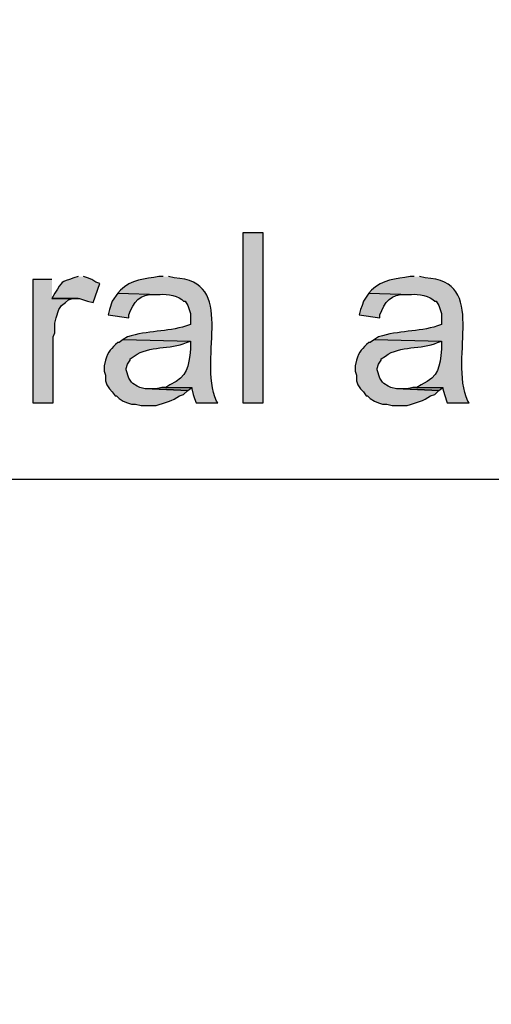
# Model space of a CAD drawing. Extents: x -238 to 586, y 134 to 708.
# Drawn here: x 425 to 446, y 165 to 209 of the extents above; entities that cross this region are included whole.
import ezdxf

# ---------------------------------------------------------------- set-up
doc = ezdxf.new("R2010")
doc.units = 0
doc.header["$MEASUREMENT"] = 0
doc.layers.add('LAYER_1', color=7, linetype='CONTINUOUS')

# ---------------------------------------------------------------- blocks, each defined once
blk = doc.blocks.new('BLOCK_2')
at = {"layer": 'LAYER_1'}
h = blk.add_hatch(color=7, dxfattribs=at)
h.dxf.hatch_style = 2
h.paths.add_polyline_path([(435.1, 199.27), (435.1, 191.83), (436, 191.83), (436, 199.27)])
for points in [[(426.759, 197.23), (425.919, 197.23), (425.919, 191.83), (426.819, 191.83), (426.819, 194.71), (426.879, 194.89), (426.879, 195.31), (426.939, 195.55), (427.059, 195.91), (427.179, 196.09), (427.359, 196.21), (427.479, 196.33), (427.659, 196.39), (427.899, 196.39), (426.759, 196.39)], [(431.74, 192.49), (431.56, 192.49), (431.32, 192.43), (431.14, 192.43), (432.7, 192.37), (432.88, 192.49)], [(442.72, 192.49), (442.54, 192.49), (442.3, 192.43), (442.12, 192.43), (443.68, 192.37), (443.86, 192.49)]]:
    blk.add_hatch(color=7, dxfattribs=at).paths.add_polyline_path(points)
h = blk.add_hatch(color=7, dxfattribs=at)
edge = h.paths.add_edge_path()
edge.add_spline(control_points=[(427.899, 197.35), (427.899, 197.35), (427.719, 197.29), (427.719, 197.29), (427.108, 197.088), (427.247, 197.172), (426.879, 196.63), (426.879, 196.63), (426.759, 196.39), (426.759, 196.39), (426.759, 196.39), (427.959, 196.39), (427.959, 196.39), (427.959, 196.39), (428.139, 196.33), (428.139, 196.33), (428.139, 196.33), (428.319, 196.27), (428.319, 196.27), (428.319, 196.27), (428.559, 196.21), (428.559, 196.21), (428.559, 196.21), (428.859, 197.05), (428.859, 197.05), (428.859, 197.05), (428.679, 197.11), (428.679, 197.11), (428.679, 197.11), (428.499, 197.23), (428.499, 197.23), (428.499, 197.23), (428.319, 197.29), (428.319, 197.29), (428.319, 197.29), (428.139, 197.35), (428.139, 197.35)], knot_values=[0, 0, 0, 0, 1, 1, 1, 2, 2, 2, 3, 3, 3, 4, 4, 4, 5, 5, 5, 6, 6, 6, 7, 7, 7, 8, 8, 8, 9, 9, 9, 10, 10, 10, 11, 11, 11, 12, 12, 12, 12], degree=3, periodic=0)
edge.add_line((428.139, 197.35), (427.899, 197.35))
h = blk.add_hatch(color=7, dxfattribs=at)
edge = h.paths.add_edge_path()
edge.add_spline(control_points=[(431.619, 197.35), (431.619, 197.35), (431.439, 197.35), (431.439, 197.35), (430.844, 197.257), (430.205, 197.217), (429.759, 196.75), (429.759, 196.75), (429.639, 196.63), (429.639, 196.63), (429.639, 196.63), (431.499, 196.57), (431.499, 196.57), (431.774, 196.605), (432.34, 196.494), (432.519, 196.27), (432.519, 196.27), (432.579, 196.27), (432.579, 196.27), (432.579, 196.27), (432.699, 196.09), (432.699, 196.09), (432.699, 196.09), (432.759, 195.91), (432.759, 195.91), (432.759, 195.91), (432.819, 195.73), (432.819, 195.73), (432.819, 195.73), (432.819, 195.25), (432.819, 195.25), (432.819, 195.25), (432.639, 195.19), (432.639, 195.19), (431.757, 194.914), (430.969, 195.002), (430.059, 194.71), (430.059, 194.71), (429.879, 194.59), (429.879, 194.59), (429.879, 194.59), (432.819, 194.53), (432.819, 194.53), (432.819, 194.53), (432.819, 194.17), (432.819, 194.17), (432.716, 193.37), (432.729, 192.991), (431.919, 192.61), (431.919, 192.61), (431.739, 192.49), (431.739, 192.49), (431.739, 192.49), (432.879, 192.49), (432.879, 192.49), (432.879, 192.49), (432.879, 192.43), (432.879, 192.43), (432.879, 192.43), (432.939, 192.19), (432.939, 192.19), (432.939, 192.19), (432.999, 192.01), (432.999, 192.01), (432.999, 192.01), (433.059, 191.83), (433.059, 191.83), (433.059, 191.83), (434.019, 191.83), (434.019, 191.83), (434.019, 191.83), (433.959, 191.89), (433.959, 191.89), (433.121, 193.892), (434.884, 197.175), (432.099, 197.29), (432.099, 197.29), (431.859, 197.35), (431.859, 197.35)], knot_values=[0, 0, 0, 0, 1, 1, 1, 2, 2, 2, 3, 3, 3, 4, 4, 4, 5, 5, 5, 6, 6, 6, 7, 7, 7, 8, 8, 8, 9, 9, 9, 10, 10, 10, 11, 11, 11, 12, 12, 12, 13, 13, 13, 14, 14, 14, 15, 15, 15, 16, 16, 16, 17, 17, 17, 18, 18, 18, 19, 19, 19, 20, 20, 20, 21, 21, 21, 22, 22, 22, 23, 23, 23, 24, 24, 24, 25, 25, 25, 26, 26, 26, 26], degree=3, periodic=0)
edge.add_line((431.859, 197.35), (431.619, 197.35))
h = blk.add_hatch(color=7, dxfattribs=at)
edge = h.paths.add_edge_path()
edge.add_spline(control_points=[(442.6, 197.35), (442.6, 197.35), (442.42, 197.35), (442.42, 197.35), (441.825, 197.257), (441.186, 197.217), (440.74, 196.75), (440.74, 196.75), (440.62, 196.63), (440.62, 196.63), (440.62, 196.63), (442.48, 196.57), (442.48, 196.57), (442.755, 196.605), (443.321, 196.494), (443.5, 196.27), (443.5, 196.27), (443.56, 196.27), (443.56, 196.27), (443.56, 196.27), (443.68, 196.09), (443.68, 196.09), (443.68, 196.09), (443.8, 195.73), (443.8, 195.73), (443.8, 195.73), (443.8, 195.25), (443.8, 195.25), (443.8, 195.25), (443.62, 195.19), (443.62, 195.19), (442.738, 194.914), (441.95, 195.002), (441.04, 194.71), (441.04, 194.71), (440.86, 194.59), (440.86, 194.59), (440.86, 194.59), (443.8, 194.53), (443.8, 194.53), (443.8, 194.53), (443.8, 194.17), (443.8, 194.17), (443.697, 193.37), (443.71, 192.99), (442.9, 192.61), (442.9, 192.61), (442.72, 192.49), (442.72, 192.49), (442.72, 192.49), (443.86, 192.49), (443.86, 192.49), (443.86, 192.49), (443.86, 192.43), (443.86, 192.43), (443.86, 192.43), (443.92, 192.19), (443.92, 192.19), (443.92, 192.19), (444.04, 191.83), (444.04, 191.83), (444.04, 191.83), (445, 191.83), (445, 191.83), (445, 191.83), (444.94, 191.89), (444.94, 191.89), (444.102, 193.892), (445.865, 197.175), (443.08, 197.29), (443.08, 197.29), (442.84, 197.35), (442.84, 197.35)], knot_values=[0, 0, 0, 0, 1, 1, 1, 2, 2, 2, 3, 3, 3, 4, 4, 4, 5, 5, 5, 6, 6, 6, 7, 7, 7, 8, 8, 8, 9, 9, 9, 10, 10, 10, 11, 11, 11, 12, 12, 12, 13, 13, 13, 14, 14, 14, 15, 15, 15, 16, 16, 16, 17, 17, 17, 18, 18, 18, 19, 19, 19, 20, 20, 20, 21, 21, 21, 22, 22, 22, 23, 23, 23, 24, 24, 24, 24], degree=3, periodic=0)
edge.add_line((442.84, 197.35), (442.6, 197.35))
h = blk.add_hatch(color=7, dxfattribs=at)
edge = h.paths.add_edge_path()
edge.add_spline(control_points=[(429.639, 196.63), (429.639, 196.63), (429.399, 196.27), (429.399, 196.27), (429.399, 196.27), (429.279, 195.91), (429.279, 195.91), (429.279, 195.91), (429.219, 195.67), (429.219, 195.67), (429.219, 195.67), (430.119, 195.55), (430.119, 195.55), (430.119, 195.55), (430.119, 195.67), (430.119, 195.67), (430.32, 196.238), (430.61, 196.595), (431.259, 196.57), (431.259, 196.57), (431.499, 196.57), (431.499, 196.57)], knot_values=[0, 0, 0, 0, 1, 1, 1, 2, 2, 2, 3, 3, 3, 4, 4, 4, 5, 5, 5, 6, 6, 6, 7, 7, 7, 7], degree=3, periodic=0)
edge.add_line((431.499, 196.57), (429.639, 196.63))
h = blk.add_hatch(color=7, dxfattribs=at)
edge = h.paths.add_edge_path()
edge.add_spline(control_points=[(440.619, 196.63), (440.619, 196.63), (440.379, 196.27), (440.379, 196.27), (440.379, 196.27), (440.319, 196.09), (440.319, 196.09), (440.319, 196.09), (440.259, 195.91), (440.259, 195.91), (440.259, 195.91), (440.199, 195.67), (440.199, 195.67), (440.199, 195.67), (441.099, 195.55), (441.099, 195.55), (441.099, 195.55), (441.099, 195.67), (441.099, 195.67), (441.3, 196.238), (441.59, 196.595), (442.239, 196.57), (442.239, 196.57), (442.479, 196.57), (442.479, 196.57)], knot_values=[0, 0, 0, 0, 1, 1, 1, 2, 2, 2, 3, 3, 3, 4, 4, 4, 5, 5, 5, 6, 6, 6, 7, 7, 7, 8, 8, 8, 8], degree=3, periodic=0)
edge.add_line((442.479, 196.57), (440.619, 196.63))
h = blk.add_hatch(color=7, dxfattribs=at)
edge = h.paths.add_edge_path()
edge.add_spline(control_points=[(429.879, 194.59), (429.879, 194.59), (429.699, 194.47), (429.699, 194.47), (429.699, 194.47), (429.639, 194.47), (429.639, 194.47), (429.361, 194.194), (429.209, 194.085), (429.099, 193.69), (429.099, 193.69), (429.039, 193.45), (429.039, 193.45), (429.039, 193.45), (429.039, 193.21), (429.039, 193.21), (429.039, 193.21), (429.099, 193.03), (429.099, 193.03), (429.099, 193.03), (429.099, 192.79), (429.099, 192.79), (429.099, 192.79), (429.159, 192.61), (429.159, 192.61), (429.159, 192.61), (429.279, 192.43), (429.279, 192.43), (429.279, 192.43), (429.399, 192.31), (429.399, 192.31), (429.399, 192.31), (429.519, 192.13), (429.519, 192.13), (429.519, 192.13), (429.579, 192.13), (429.579, 192.13), (429.579, 192.13), (429.699, 192.01), (429.699, 192.01), (429.699, 192.01), (429.879, 191.89), (429.879, 191.89), (429.879, 191.89), (430.059, 191.83), (430.059, 191.83), (430.059, 191.83), (430.239, 191.77), (430.239, 191.77), (430.239, 191.77), (430.419, 191.77), (430.419, 191.77), (430.419, 191.77), (430.659, 191.71), (430.659, 191.71), (430.659, 191.71), (431.319, 191.71), (431.319, 191.71), (431.681, 191.816), (432.033, 191.909), (432.339, 192.13), (432.339, 192.13), (432.519, 192.19), (432.519, 192.19), (432.519, 192.19), (432.699, 192.37), (432.699, 192.37), (432.699, 192.37), (431.139, 192.43), (431.139, 192.43), (431.139, 192.43), (430.839, 192.43), (430.839, 192.43), (430.839, 192.43), (430.599, 192.49), (430.599, 192.49), (430.599, 192.49), (430.479, 192.55), (430.479, 192.55), (430.479, 192.55), (430.299, 192.67), (430.299, 192.67), (430.299, 192.67), (430.239, 192.73), (430.239, 192.73), (430.239, 192.73), (430.119, 192.91), (430.119, 192.91), (430.119, 192.91), (429.999, 193.27), (429.999, 193.27), (429.999, 193.27), (429.999, 193.33), (429.999, 193.33), (429.999, 193.33), (430.059, 193.51), (430.059, 193.51), (430.059, 193.51), (430.179, 193.69), (430.179, 193.69), (430.179, 193.69), (430.179, 193.75), (430.179, 193.75), (430.179, 193.75), (430.359, 193.87), (430.359, 193.87), (431.026, 194.355), (431.914, 194.14), (432.639, 194.47), (432.639, 194.47), (432.819, 194.53), (432.819, 194.53)], knot_values=[0, 0, 0, 0, 1, 1, 1, 2, 2, 2, 3, 3, 3, 4, 4, 4, 5, 5, 5, 6, 6, 6, 7, 7, 7, 8, 8, 8, 9, 9, 9, 10, 10, 10, 11, 11, 11, 12, 12, 12, 13, 13, 13, 14, 14, 14, 15, 15, 15, 16, 16, 16, 17, 17, 17, 18, 18, 18, 19, 19, 19, 20, 20, 20, 21, 21, 21, 22, 22, 22, 23, 23, 23, 24, 24, 24, 25, 25, 25, 26, 26, 26, 27, 27, 27, 28, 28, 28, 29, 29, 29, 30, 30, 30, 31, 31, 31, 32, 32, 32, 33, 33, 33, 34, 34, 34, 35, 35, 35, 36, 36, 36, 37, 37, 37, 37], degree=3, periodic=0)
edge.add_line((432.819, 194.53), (429.879, 194.59))
h = blk.add_hatch(color=7, dxfattribs=at)
edge = h.paths.add_edge_path()
edge.add_spline(control_points=[(440.86, 194.59), (440.86, 194.59), (440.68, 194.47), (440.68, 194.47), (440.68, 194.47), (440.62, 194.47), (440.62, 194.47), (440.343, 194.194), (440.19, 194.085), (440.08, 193.69), (440.08, 193.69), (440.02, 193.45), (440.02, 193.45), (440.02, 193.45), (440.02, 193.21), (440.02, 193.21), (440.02, 193.21), (440.08, 193.03), (440.08, 193.03), (440.08, 193.03), (440.08, 192.79), (440.08, 192.79), (440.08, 192.79), (440.14, 192.61), (440.14, 192.61), (440.14, 192.61), (440.26, 192.43), (440.26, 192.43), (440.26, 192.43), (440.38, 192.31), (440.38, 192.31), (440.38, 192.31), (440.5, 192.13), (440.5, 192.13), (440.5, 192.13), (440.56, 192.13), (440.56, 192.13), (440.56, 192.13), (440.68, 192.01), (440.68, 192.01), (440.68, 192.01), (440.86, 191.89), (440.86, 191.89), (440.86, 191.89), (441.04, 191.83), (441.04, 191.83), (441.04, 191.83), (441.22, 191.77), (441.22, 191.77), (441.22, 191.77), (441.4, 191.77), (441.4, 191.77), (441.4, 191.77), (441.64, 191.71), (441.64, 191.71), (441.64, 191.71), (442.3, 191.71), (442.3, 191.71), (442.661, 191.816), (443.014, 191.909), (443.32, 192.13), (443.32, 192.13), (443.5, 192.19), (443.5, 192.19), (443.5, 192.19), (443.68, 192.37), (443.68, 192.37), (443.68, 192.37), (442.12, 192.43), (442.12, 192.43), (442.12, 192.43), (441.82, 192.43), (441.82, 192.43), (441.82, 192.43), (441.58, 192.49), (441.58, 192.49), (441.58, 192.49), (441.46, 192.55), (441.46, 192.55), (441.46, 192.55), (441.28, 192.67), (441.28, 192.67), (441.28, 192.67), (441.22, 192.73), (441.22, 192.73), (441.22, 192.73), (441.1, 192.91), (441.1, 192.91), (441.1, 192.91), (440.98, 193.27), (440.98, 193.27), (440.98, 193.27), (440.98, 193.33), (440.98, 193.33), (440.98, 193.33), (441.04, 193.51), (441.04, 193.51), (441.04, 193.51), (441.16, 193.69), (441.16, 193.69), (441.16, 193.69), (441.16, 193.75), (441.16, 193.75), (441.16, 193.75), (441.34, 193.87), (441.34, 193.87), (442.007, 194.355), (442.895, 194.14), (443.62, 194.47), (443.62, 194.47), (443.8, 194.53), (443.8, 194.53)], knot_values=[0, 0, 0, 0, 1, 1, 1, 2, 2, 2, 3, 3, 3, 4, 4, 4, 5, 5, 5, 6, 6, 6, 7, 7, 7, 8, 8, 8, 9, 9, 9, 10, 10, 10, 11, 11, 11, 12, 12, 12, 13, 13, 13, 14, 14, 14, 15, 15, 15, 16, 16, 16, 17, 17, 17, 18, 18, 18, 19, 19, 19, 20, 20, 20, 21, 21, 21, 22, 22, 22, 23, 23, 23, 24, 24, 24, 25, 25, 25, 26, 26, 26, 27, 27, 27, 28, 28, 28, 29, 29, 29, 30, 30, 30, 31, 31, 31, 32, 32, 32, 33, 33, 33, 34, 34, 34, 35, 35, 35, 36, 36, 36, 37, 37, 37, 37], degree=3, periodic=0)
edge.add_line((443.8, 194.53), (440.86, 194.59))
for points in [[(435.1, 199.27), (435.1, 191.83), (436, 191.83), (436, 199.27), (435.1, 199.27)], [(426.759, 197.23), (425.919, 197.23), (425.919, 191.83), (426.819, 191.83), (426.819, 194.71), (426.879, 194.89), (426.879, 195.31), (426.939, 195.55), (427.059, 195.91), (427.179, 196.09), (427.359, 196.21), (427.479, 196.33), (427.659, 196.39), (427.899, 196.39), (426.759, 196.39)], [(431.74, 192.49), (431.56, 192.49), (431.32, 192.43), (431.14, 192.43), (432.7, 192.37), (432.88, 192.49)], [(442.72, 192.49), (442.54, 192.49), (442.3, 192.43), (442.12, 192.43), (443.68, 192.37), (443.86, 192.49)]]:
    blk.add_lwpolyline(points, dxfattribs=at)
at = {"layer": 'LAYER_1', "color": 255}
for points, knots in [([(586.18, 133.93), (586.18, 133.93), (586.18, 133.99), (586.18, 133.99), (586.18, 325.33), (586.18, 516.67), (586.18, 708.01), (586.18, 708.01), (586.18, 708.07), (586.18, 708.07), (586.18, 708.07), (586.12, 708.07), (586.12, 708.07), (586.12, 708.07), (586.06, 708.07), (586.06, 708.07), (344.58, 708.07), (103.1, 708.07), (-138.38, 708.07), (-138.38, 708.07), (-140, 708.07), (-140, 708.07), (-140, 708.07), (-141.62, 708.07), (-141.62, 708.07), (-173.64, 708.07), (-205.66, 708.07), (-237.68, 708.07), (-237.68, 708.07), (-237.74, 708.07), (-237.74, 708.07)], [0, 0, 0, 0, 1, 1, 1, 2, 2, 2, 3, 3, 3, 4, 4, 4, 5, 5, 5, 6, 6, 6, 7, 7, 7, 8, 8, 8, 9, 9, 9, 10, 10, 10, 10]), ([(586.18, 188.47), (586.18, 188.47), (586.12, 188.47), (586.12, 188.47), (457.92, 188.47), (329.72, 188.47), (201.52, 188.47), (201.52, 188.47), (201.46, 188.47), (201.46, 188.47), (201.46, 188.47), (201.46, 188.41), (201.46, 188.41), (201.46, 183.89), (201.46, 179.37), (201.46, 174.85), (201.46, 174.85), (201.46, 173.77), (201.46, 173.77), (201.46, 173.77), (201.46, 172.75), (201.46, 172.75), (201.46, 170.35), (201.46, 167.95), (201.46, 165.55), (201.46, 165.55), (201.46, 165.49), (201.46, 165.49)], [0, 0, 0, 0, 1, 1, 1, 2, 2, 2, 3, 3, 3, 4, 4, 4, 5, 5, 5, 6, 6, 6, 7, 7, 7, 8, 8, 8, 9, 9, 9, 9])]:
    blk.add_open_spline(points, degree=3, knots=knots, dxfattribs=at)
at = {"layer": 'LAYER_1'}
for points, knots in [([(427.899, 197.35), (427.899, 197.35), (427.719, 197.29), (427.719, 197.29), (427.108, 197.088), (427.247, 197.172), (426.879, 196.63), (426.879, 196.63), (426.759, 196.39), (426.759, 196.39), (426.759, 196.39), (427.959, 196.39), (427.959, 196.39), (427.959, 196.39), (428.139, 196.33), (428.139, 196.33), (428.139, 196.33), (428.319, 196.27), (428.319, 196.27), (428.319, 196.27), (428.559, 196.21), (428.559, 196.21), (428.559, 196.21), (428.859, 197.05), (428.859, 197.05), (428.859, 197.05), (428.679, 197.11), (428.679, 197.11), (428.679, 197.11), (428.499, 197.23), (428.499, 197.23), (428.499, 197.23), (428.319, 197.29), (428.319, 197.29), (428.319, 197.29), (428.139, 197.35), (428.139, 197.35)], [0, 0, 0, 0, 1, 1, 1, 2, 2, 2, 3, 3, 3, 4, 4, 4, 5, 5, 5, 6, 6, 6, 7, 7, 7, 8, 8, 8, 9, 9, 9, 10, 10, 10, 11, 11, 11, 12, 12, 12, 12]), ([(431.619, 197.35), (431.619, 197.35), (431.439, 197.35), (431.439, 197.35), (430.844, 197.257), (430.205, 197.217), (429.759, 196.75), (429.759, 196.75), (429.639, 196.63), (429.639, 196.63), (429.639, 196.63), (431.499, 196.57), (431.499, 196.57), (431.774, 196.605), (432.34, 196.494), (432.519, 196.27), (432.519, 196.27), (432.579, 196.27), (432.579, 196.27), (432.579, 196.27), (432.699, 196.09), (432.699, 196.09), (432.699, 196.09), (432.759, 195.91), (432.759, 195.91), (432.759, 195.91), (432.819, 195.73), (432.819, 195.73), (432.819, 195.73), (432.819, 195.25), (432.819, 195.25), (432.819, 195.25), (432.639, 195.19), (432.639, 195.19), (431.757, 194.914), (430.969, 195.002), (430.059, 194.71), (430.059, 194.71), (429.879, 194.59), (429.879, 194.59), (429.879, 194.59), (432.819, 194.53), (432.819, 194.53), (432.819, 194.53), (432.819, 194.17), (432.819, 194.17), (432.716, 193.37), (432.729, 192.991), (431.919, 192.61), (431.919, 192.61), (431.739, 192.49), (431.739, 192.49), (431.739, 192.49), (432.879, 192.49), (432.879, 192.49), (432.879, 192.49), (432.879, 192.43), (432.879, 192.43), (432.879, 192.43), (432.939, 192.19), (432.939, 192.19), (432.939, 192.19), (432.999, 192.01), (432.999, 192.01), (432.999, 192.01), (433.059, 191.83), (433.059, 191.83), (433.059, 191.83), (434.019, 191.83), (434.019, 191.83), (434.019, 191.83), (433.959, 191.89), (433.959, 191.89), (433.121, 193.892), (434.884, 197.175), (432.099, 197.29), (432.099, 197.29), (431.859, 197.35), (431.859, 197.35)], [0, 0, 0, 0, 1, 1, 1, 2, 2, 2, 3, 3, 3, 4, 4, 4, 5, 5, 5, 6, 6, 6, 7, 7, 7, 8, 8, 8, 9, 9, 9, 10, 10, 10, 11, 11, 11, 12, 12, 12, 13, 13, 13, 14, 14, 14, 15, 15, 15, 16, 16, 16, 17, 17, 17, 18, 18, 18, 19, 19, 19, 20, 20, 20, 21, 21, 21, 22, 22, 22, 23, 23, 23, 24, 24, 24, 25, 25, 25, 26, 26, 26, 26]), ([(442.6, 197.35), (442.6, 197.35), (442.42, 197.35), (442.42, 197.35), (441.825, 197.257), (441.186, 197.217), (440.74, 196.75), (440.74, 196.75), (440.62, 196.63), (440.62, 196.63), (440.62, 196.63), (442.48, 196.57), (442.48, 196.57), (442.755, 196.605), (443.321, 196.494), (443.5, 196.27), (443.5, 196.27), (443.56, 196.27), (443.56, 196.27), (443.56, 196.27), (443.68, 196.09), (443.68, 196.09), (443.68, 196.09), (443.8, 195.73), (443.8, 195.73), (443.8, 195.73), (443.8, 195.25), (443.8, 195.25), (443.8, 195.25), (443.62, 195.19), (443.62, 195.19), (442.738, 194.914), (441.95, 195.002), (441.04, 194.71), (441.04, 194.71), (440.86, 194.59), (440.86, 194.59), (440.86, 194.59), (443.8, 194.53), (443.8, 194.53), (443.8, 194.53), (443.8, 194.17), (443.8, 194.17), (443.697, 193.37), (443.71, 192.99), (442.9, 192.61), (442.9, 192.61), (442.72, 192.49), (442.72, 192.49), (442.72, 192.49), (443.86, 192.49), (443.86, 192.49), (443.86, 192.49), (443.86, 192.43), (443.86, 192.43), (443.86, 192.43), (443.92, 192.19), (443.92, 192.19), (443.92, 192.19), (444.04, 191.83), (444.04, 191.83), (444.04, 191.83), (445, 191.83), (445, 191.83), (445, 191.83), (444.94, 191.89), (444.94, 191.89), (444.102, 193.892), (445.865, 197.175), (443.08, 197.29), (443.08, 197.29), (442.84, 197.35), (442.84, 197.35)], [0, 0, 0, 0, 1, 1, 1, 2, 2, 2, 3, 3, 3, 4, 4, 4, 5, 5, 5, 6, 6, 6, 7, 7, 7, 8, 8, 8, 9, 9, 9, 10, 10, 10, 11, 11, 11, 12, 12, 12, 13, 13, 13, 14, 14, 14, 15, 15, 15, 16, 16, 16, 17, 17, 17, 18, 18, 18, 19, 19, 19, 20, 20, 20, 21, 21, 21, 22, 22, 22, 23, 23, 23, 24, 24, 24, 24]), ([(429.639, 196.63), (429.639, 196.63), (429.399, 196.27), (429.399, 196.27), (429.399, 196.27), (429.279, 195.91), (429.279, 195.91), (429.279, 195.91), (429.219, 195.67), (429.219, 195.67), (429.219, 195.67), (430.119, 195.55), (430.119, 195.55), (430.119, 195.55), (430.119, 195.67), (430.119, 195.67), (430.32, 196.238), (430.61, 196.595), (431.259, 196.57), (431.259, 196.57), (431.499, 196.57), (431.499, 196.57)], [0, 0, 0, 0, 1, 1, 1, 2, 2, 2, 3, 3, 3, 4, 4, 4, 5, 5, 5, 6, 6, 6, 7, 7, 7, 7]), ([(440.619, 196.63), (440.619, 196.63), (440.379, 196.27), (440.379, 196.27), (440.379, 196.27), (440.319, 196.09), (440.319, 196.09), (440.319, 196.09), (440.259, 195.91), (440.259, 195.91), (440.259, 195.91), (440.199, 195.67), (440.199, 195.67), (440.199, 195.67), (441.099, 195.55), (441.099, 195.55), (441.099, 195.55), (441.099, 195.67), (441.099, 195.67), (441.3, 196.238), (441.59, 196.595), (442.239, 196.57), (442.239, 196.57), (442.479, 196.57), (442.479, 196.57)], [0, 0, 0, 0, 1, 1, 1, 2, 2, 2, 3, 3, 3, 4, 4, 4, 5, 5, 5, 6, 6, 6, 7, 7, 7, 8, 8, 8, 8]), ([(429.879, 194.59), (429.879, 194.59), (429.699, 194.47), (429.699, 194.47), (429.699, 194.47), (429.639, 194.47), (429.639, 194.47), (429.361, 194.194), (429.209, 194.085), (429.099, 193.69), (429.099, 193.69), (429.039, 193.45), (429.039, 193.45), (429.039, 193.45), (429.039, 193.21), (429.039, 193.21), (429.039, 193.21), (429.099, 193.03), (429.099, 193.03), (429.099, 193.03), (429.099, 192.79), (429.099, 192.79), (429.099, 192.79), (429.159, 192.61), (429.159, 192.61), (429.159, 192.61), (429.279, 192.43), (429.279, 192.43), (429.279, 192.43), (429.399, 192.31), (429.399, 192.31), (429.399, 192.31), (429.519, 192.13), (429.519, 192.13), (429.519, 192.13), (429.579, 192.13), (429.579, 192.13), (429.579, 192.13), (429.699, 192.01), (429.699, 192.01), (429.699, 192.01), (429.879, 191.89), (429.879, 191.89), (429.879, 191.89), (430.059, 191.83), (430.059, 191.83), (430.059, 191.83), (430.239, 191.77), (430.239, 191.77), (430.239, 191.77), (430.419, 191.77), (430.419, 191.77), (430.419, 191.77), (430.659, 191.71), (430.659, 191.71), (430.659, 191.71), (431.319, 191.71), (431.319, 191.71), (431.681, 191.816), (432.033, 191.909), (432.339, 192.13), (432.339, 192.13), (432.519, 192.19), (432.519, 192.19), (432.519, 192.19), (432.699, 192.37), (432.699, 192.37), (432.699, 192.37), (431.139, 192.43), (431.139, 192.43), (431.139, 192.43), (430.839, 192.43), (430.839, 192.43), (430.839, 192.43), (430.599, 192.49), (430.599, 192.49), (430.599, 192.49), (430.479, 192.55), (430.479, 192.55), (430.479, 192.55), (430.299, 192.67), (430.299, 192.67), (430.299, 192.67), (430.239, 192.73), (430.239, 192.73), (430.239, 192.73), (430.119, 192.91), (430.119, 192.91), (430.119, 192.91), (429.999, 193.27), (429.999, 193.27), (429.999, 193.27), (429.999, 193.33), (429.999, 193.33), (429.999, 193.33), (430.059, 193.51), (430.059, 193.51), (430.059, 193.51), (430.179, 193.69), (430.179, 193.69), (430.179, 193.69), (430.179, 193.75), (430.179, 193.75), (430.179, 193.75), (430.359, 193.87), (430.359, 193.87), (431.026, 194.355), (431.914, 194.14), (432.639, 194.47), (432.639, 194.47), (432.819, 194.53), (432.819, 194.53)], [0, 0, 0, 0, 1, 1, 1, 2, 2, 2, 3, 3, 3, 4, 4, 4, 5, 5, 5, 6, 6, 6, 7, 7, 7, 8, 8, 8, 9, 9, 9, 10, 10, 10, 11, 11, 11, 12, 12, 12, 13, 13, 13, 14, 14, 14, 15, 15, 15, 16, 16, 16, 17, 17, 17, 18, 18, 18, 19, 19, 19, 20, 20, 20, 21, 21, 21, 22, 22, 22, 23, 23, 23, 24, 24, 24, 25, 25, 25, 26, 26, 26, 27, 27, 27, 28, 28, 28, 29, 29, 29, 30, 30, 30, 31, 31, 31, 32, 32, 32, 33, 33, 33, 34, 34, 34, 35, 35, 35, 36, 36, 36, 37, 37, 37, 37]), ([(440.86, 194.59), (440.86, 194.59), (440.68, 194.47), (440.68, 194.47), (440.68, 194.47), (440.62, 194.47), (440.62, 194.47), (440.343, 194.194), (440.19, 194.085), (440.08, 193.69), (440.08, 193.69), (440.02, 193.45), (440.02, 193.45), (440.02, 193.45), (440.02, 193.21), (440.02, 193.21), (440.02, 193.21), (440.08, 193.03), (440.08, 193.03), (440.08, 193.03), (440.08, 192.79), (440.08, 192.79), (440.08, 192.79), (440.14, 192.61), (440.14, 192.61), (440.14, 192.61), (440.26, 192.43), (440.26, 192.43), (440.26, 192.43), (440.38, 192.31), (440.38, 192.31), (440.38, 192.31), (440.5, 192.13), (440.5, 192.13), (440.5, 192.13), (440.56, 192.13), (440.56, 192.13), (440.56, 192.13), (440.68, 192.01), (440.68, 192.01), (440.68, 192.01), (440.86, 191.89), (440.86, 191.89), (440.86, 191.89), (441.04, 191.83), (441.04, 191.83), (441.04, 191.83), (441.22, 191.77), (441.22, 191.77), (441.22, 191.77), (441.4, 191.77), (441.4, 191.77), (441.4, 191.77), (441.64, 191.71), (441.64, 191.71), (441.64, 191.71), (442.3, 191.71), (442.3, 191.71), (442.661, 191.816), (443.014, 191.909), (443.32, 192.13), (443.32, 192.13), (443.5, 192.19), (443.5, 192.19), (443.5, 192.19), (443.68, 192.37), (443.68, 192.37), (443.68, 192.37), (442.12, 192.43), (442.12, 192.43), (442.12, 192.43), (441.82, 192.43), (441.82, 192.43), (441.82, 192.43), (441.58, 192.49), (441.58, 192.49), (441.58, 192.49), (441.46, 192.55), (441.46, 192.55), (441.46, 192.55), (441.28, 192.67), (441.28, 192.67), (441.28, 192.67), (441.22, 192.73), (441.22, 192.73), (441.22, 192.73), (441.1, 192.91), (441.1, 192.91), (441.1, 192.91), (440.98, 193.27), (440.98, 193.27), (440.98, 193.27), (440.98, 193.33), (440.98, 193.33), (440.98, 193.33), (441.04, 193.51), (441.04, 193.51), (441.04, 193.51), (441.16, 193.69), (441.16, 193.69), (441.16, 193.69), (441.16, 193.75), (441.16, 193.75), (441.16, 193.75), (441.34, 193.87), (441.34, 193.87), (442.007, 194.355), (442.895, 194.14), (443.62, 194.47), (443.62, 194.47), (443.8, 194.53), (443.8, 194.53)], [0, 0, 0, 0, 1, 1, 1, 2, 2, 2, 3, 3, 3, 4, 4, 4, 5, 5, 5, 6, 6, 6, 7, 7, 7, 8, 8, 8, 9, 9, 9, 10, 10, 10, 11, 11, 11, 12, 12, 12, 13, 13, 13, 14, 14, 14, 15, 15, 15, 16, 16, 16, 17, 17, 17, 18, 18, 18, 19, 19, 19, 20, 20, 20, 21, 21, 21, 22, 22, 22, 23, 23, 23, 24, 24, 24, 25, 25, 25, 26, 26, 26, 27, 27, 27, 28, 28, 28, 29, 29, 29, 30, 30, 30, 31, 31, 31, 32, 32, 32, 33, 33, 33, 34, 34, 34, 35, 35, 35, 36, 36, 36, 37, 37, 37, 37])]:
    blk.add_open_spline(points, degree=3, knots=knots, dxfattribs=at)

msp = doc.modelspace()

# ---------------------------------------------------------------- block references
at = {"layer": 'LAYER_1'}
msp.add_blockref('BLOCK_2', (0, 0), dxfattribs=at)

doc.saveas('drawing.dxf')
